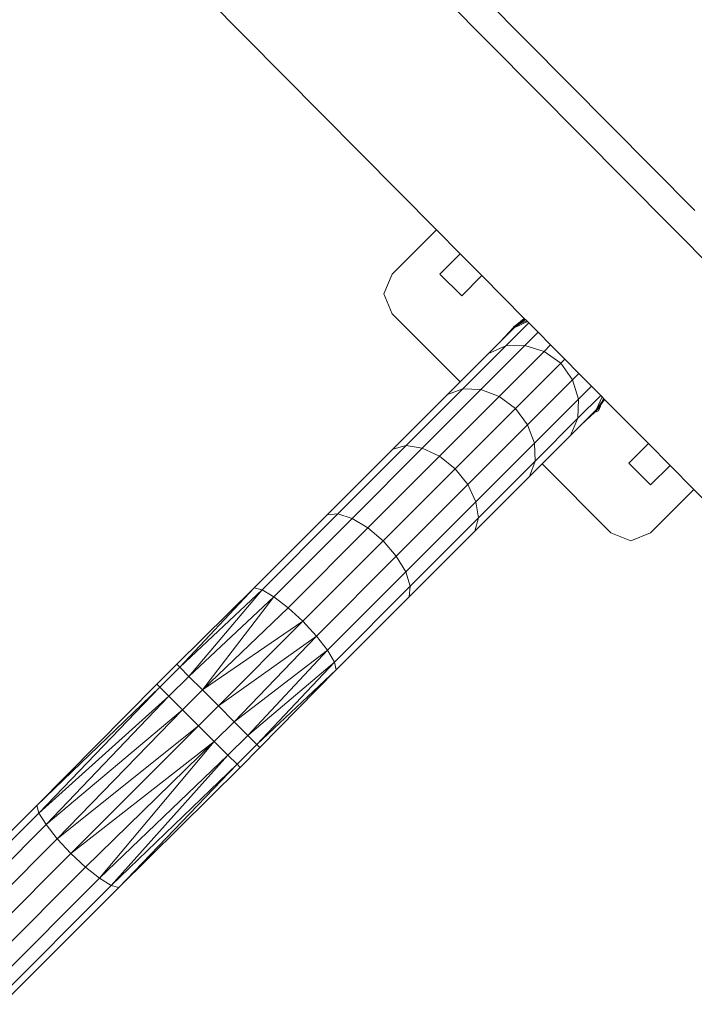
# Model space of a CAD drawing. Units: millimetres. Extents: x -7360 to 411474, y -3372 to 14233.
# Drawn here: x -3751 to -3511, y 10214 to 10564 of the extents above; entities that cross this region are included whole.
import ezdxf

# ---------------------------------------------------------------- set-up
doc = ezdxf.new("R2010")
doc.units = ezdxf.units.MM
doc.layers.add('Opvangzone', color=7, linetype='Continuous', true_color=0x00a19a)
doc.layers.add('Toestel 2D', color=7, linetype='Continuous', lineweight=20)

# ---------------------------------------------------------------- blocks, each defined once
blk = doc.blocks.new('WP-SC15')
at = {"layer": 'Toestel 2D'}
for p, q in [((-4071.77, 11046.88), (-3368.74, 10338.24)), ((-3863.56, 10751.81), (-3602.97, 10489.14)), ((-3511.11, 10495.95), (-3588.58, 10574.04)), ((-3602.97, 10489.14), (-3618.71, 10473.4)), ((-3602.97, 10489.14), (-3594.52, 10480.63)), ((-3601.74, 10473.4), (-3594.52, 10480.63)), ((-3594.52, 10480.63), (-3586.77, 10472.82)), ((-3618.71, 10473.4), (-3621.64, 10466.33)), ((-3593.96, 10465.62), (-3601.74, 10473.4)), ((-3586.77, 10472.82), (-3593.96, 10465.62)), ((-3586.77, 10472.82), (-3571.73, 10457.65)), ((-3621.64, 10466.33), (-3618.71, 10459.26)), ((-3618.71, 10459.26), (-3594.53, 10435.08)), ((-3570.14, 10456.05), (-3578.35, 10447.84)), ((-3575.36, 10454.26), (-3570.57, 10456.49)), ((-3575.36, 10454.26), (-3573.59, 10455.59)), ((-3575.02, 10455), (-3571.73, 10457.65)), ((-3575.02, 10455), (-3571.48, 10457.4)), ((-3573.59, 10455.59), (-3571.35, 10457.27)), ((-3573.59, 10455.59), (-3570.82, 10456.74)), ((-3571.73, 10457.65), (-3571.48, 10457.4)), ((-3571.48, 10457.4), (-3571.35, 10457.27)), ((-3571.35, 10457.27), (-3570.82, 10456.74)), ((-3570.82, 10456.74), (-3570.57, 10456.49)), ((-3570.57, 10456.49), (-3570.14, 10456.05)), ((-3570.14, 10456.05), (-3566.82, 10452.7)), ((-3580.4, 10449.22), (-3575.57, 10454.42)), ((-3575.84, 10453.77), (-3580.4, 10449.22)), ((-3575.36, 10454.26), (-3575.84, 10453.77)), ((-3575.84, 10453.77), (-3575.76, 10453.98)), ((-3575.76, 10453.98), (-3575.12, 10454.91)), ((-3575.76, 10453.98), (-3575.64, 10454.27)), ((-3575.12, 10454.91), (-3575.64, 10454.27)), ((-3575.64, 10454.27), (-3575.57, 10454.42)), ((-3575.57, 10454.42), (-3575.12, 10454.91)), ((-3575.57, 10454.42), (-3575.4, 10454.84)), ((-3575.4, 10454.84), (-3575.12, 10454.91)), ((-3575.12, 10454.91), (-3575.36, 10454.26)), ((-3575.12, 10454.91), (-3575.02, 10455)), ((-3566.82, 10452.7), (-3571.49, 10448.03)), ((-3566.82, 10452.7), (-3562.36, 10448.21)), ((-3580.4, 10449.22), (-3584.42, 10445.19)), ((-3584.42, 10445.19), (-3594.53, 10435.08)), ((-3578.35, 10447.84), (-3593.55, 10432.64)), ((-3571.49, 10448.03), (-3587.16, 10432.36)), ((-3584.42, 10445.19), (-3578.35, 10447.84)), ((-3580.66, 10429.9), (-3564.69, 10445.88)), ((-3578.35, 10447.84), (-3571.49, 10448.03)), ((-3571.49, 10448.03), (-3564.69, 10445.88)), ((-3564.69, 10445.88), (-3562.36, 10448.21)), ((-3558.79, 10441.67), (-3564.69, 10445.88)), ((-3562.36, 10448.21), (-3557.33, 10443.14)), ((-3574.88, 10425.59), (-3558.79, 10441.67)), ((-3558.79, 10441.67), (-3557.33, 10443.14)), ((-3558.79, 10441.67), (-3554.59, 10435.78)), ((-3557.33, 10443.14), (-3552.3, 10438.07)), ((-3552.3, 10438.07), (-3554.59, 10435.78)), ((-3552.3, 10438.07), (-3547.84, 10433.58)), ((-3594.53, 10435.08), (-3599.05, 10430.57)), ((-3554.59, 10435.78), (-3570.56, 10419.81)), ((-3554.59, 10435.78), (-3552.44, 10428.98)), ((-3593.55, 10432.64), (-3613.77, 10412.42)), ((-3587.16, 10432.36), (-3608, 10411.52)), ((-3599.05, 10430.57), (-3593.55, 10432.64)), ((-3593.55, 10432.64), (-3587.16, 10432.36)), ((-3587.16, 10432.36), (-3580.66, 10429.9)), ((-3547.84, 10433.58), (-3552.44, 10428.98)), ((-3547.84, 10433.58), (-3544.52, 10430.23)), ((-3599.05, 10430.57), (-3618.5, 10411.12)), ((-3601.91, 10408.66), (-3580.66, 10429.9)), ((-3574.88, 10425.59), (-3580.66, 10429.9)), ((-3552.44, 10428.98), (-3568.11, 10413.31)), ((-3544.52, 10430.23), (-3552.63, 10422.12)), ((-3552.44, 10428.98), (-3552.63, 10422.12)), ((-3544.04, 10429.75), (-3546.21, 10425.11)), ((-3544, 10428.05), (-3546.21, 10425.11)), ((-3544.52, 10430.23), (-3544.04, 10429.75)), ((-3543.15, 10428.85), (-3544.45, 10426.95)), ((-3544, 10428.05), (-3544.45, 10426.95)), ((-3544.04, 10429.75), (-3543.51, 10429.22)), ((-3543.51, 10429.22), (-3544, 10428.05)), ((-3543.29, 10428.99), (-3544, 10428.05)), ((-3543.51, 10429.22), (-3543.29, 10428.99)), ((-3543.29, 10428.99), (-3543.15, 10428.85)), ((-3543.15, 10428.85), (-3527.61, 10413.18)), ((-3596.27, 10404.19), (-3574.88, 10425.59)), ((-3574.88, 10425.59), (-3570.56, 10419.81)), ((-3546.21, 10425.11), (-3551.25, 10420.07)), ((-3546.8, 10424.19), (-3551.25, 10420.07)), ((-3545.54, 10425.36), (-3546.8, 10424.19)), ((-3545.35, 10424.79), (-3546.8, 10424.19)), ((-3546.21, 10425.11), (-3545.54, 10425.36)), ((-3544.45, 10426.95), (-3545.54, 10425.36)), ((-3545.54, 10425.36), (-3544.66, 10426.45)), ((-3544.66, 10426.45), (-3545.35, 10424.79)), ((-3544.45, 10426.95), (-3544.66, 10426.45)), ((-3552.63, 10422.12), (-3567.83, 10406.92)), ((-3552.63, 10422.12), (-3555.27, 10416.04)), ((-3570.56, 10419.81), (-3591.81, 10398.56)), ((-3570.56, 10419.81), (-3568.11, 10413.31)), ((-3551.25, 10420.07), (-3555.27, 10416.04)), ((-3555.27, 10416.04), (-3565.39, 10405.93)), ((-3618.5, 10411.12), (-3641.8, 10387.82)), ((-3613.77, 10412.42), (-3637.99, 10388.2)), ((-3608, 10411.52), (-3632.96, 10386.56)), ((-3618.5, 10411.12), (-3613.77, 10412.42)), ((-3613.77, 10412.42), (-3608, 10411.52)), ((-3608, 10411.52), (-3601.91, 10408.66)), ((-3568.11, 10413.31), (-3588.94, 10392.47)), ((-3568.11, 10413.31), (-3567.83, 10406.92)), ((-3534.57, 10406.23), (-3527.61, 10413.18)), ((-3527.61, 10413.18), (-3519.86, 10405.37)), ((-3627.36, 10383.21), (-3601.91, 10408.66)), ((-3596.27, 10404.19), (-3601.91, 10408.66)), ((-3567.83, 10406.92), (-3588.05, 10386.7)), ((-3567.83, 10406.92), (-3569.9, 10401.42)), ((-3621.9, 10378.57), (-3596.27, 10404.19)), ((-3596.27, 10404.19), (-3591.81, 10398.56)), ((-3565.39, 10405.93), (-3569.9, 10401.42)), ((-3565.39, 10405.93), (-3540.93, 10381.48)), ((-3526.79, 10398.45), (-3534.57, 10406.23)), ((-3519.86, 10405.37), (-3526.79, 10398.45)), ((-3519.86, 10405.37), (-3511.41, 10396.85)), ((-3569.9, 10401.42), (-3589.35, 10381.97)), ((-3591.81, 10398.56), (-3617.26, 10373.11)), ((-3591.81, 10398.56), (-3588.94, 10392.47)), ((-3526.79, 10381.48), (-3511.41, 10396.85)), ((-3511.41, 10396.85), (-3394.02, 10278.53)), ((-3588.94, 10392.47), (-3613.9, 10367.51)), ((-3588.94, 10392.47), (-3588.05, 10386.7)), ((-3667.78, 10361.84), (-3641.8, 10387.82)), ((-3637.99, 10388.2), (-3664.99, 10361.2)), ((-3632.96, 10386.56), (-3660.79, 10358.73)), ((-3641.8, 10387.82), (-3637.99, 10388.2)), ((-3637.99, 10388.2), (-3632.96, 10386.56)), ((-3632.96, 10386.56), (-3627.36, 10383.21)), ((-3588.05, 10386.7), (-3612.27, 10362.48)), ((-3588.05, 10386.7), (-3589.35, 10381.97)), ((-3655.73, 10354.83), (-3627.36, 10383.21)), ((-3621.9, 10378.57), (-3627.36, 10383.21)), ((-3589.35, 10381.97), (-3612.65, 10358.67)), ((-3650.48, 10349.99), (-3621.9, 10378.57)), ((-3621.9, 10378.57), (-3617.26, 10373.11)), ((-3540.93, 10381.48), (-3533.86, 10378.55)), ((-3533.86, 10378.55), (-3526.79, 10381.48)), ((-3617.26, 10373.11), (-3645.64, 10344.74)), ((-3617.26, 10373.11), (-3613.9, 10367.51)), ((-3613.9, 10367.51), (-3641.73, 10339.68)), ((-3613.9, 10367.51), (-3612.27, 10362.48)), ((-3695.32, 10334.73), (-3667.78, 10361.84)), ((-3667.78, 10361.84), (-3694.24, 10333.65)), ((-3694.24, 10333.65), (-3664.99, 10361.2)), ((-3664.99, 10361.2), (-3691, 10330.41)), ((-3667.78, 10361.84), (-3664.99, 10361.2)), ((-3664.99, 10361.2), (-3660.79, 10358.73)), ((-3612.27, 10362.48), (-3639.27, 10335.48)), ((-3612.27, 10362.48), (-3612.65, 10358.67)), ((-3691, 10330.41), (-3660.79, 10358.73)), ((-3660.79, 10358.73), (-3686.17, 10325.58)), ((-3660.79, 10358.73), (-3655.73, 10354.83)), ((-3612.65, 10358.67), (-3638.63, 10332.69)), ((-3686.17, 10325.58), (-3655.73, 10354.83)), ((-3655.73, 10354.83), (-3650.48, 10349.99)), ((-3686.17, 10325.58), (-3650.48, 10349.99)), ((-3680.53, 10319.94), (-3650.48, 10349.99)), ((-3650.48, 10349.99), (-3645.64, 10344.74)), ((-3680.53, 10319.94), (-3645.64, 10344.74)), ((-3645.64, 10344.74), (-3674.89, 10314.3)), ((-3645.64, 10344.74), (-3641.73, 10339.68)), ((-3674.89, 10314.3), (-3641.73, 10339.68)), ((-3641.73, 10339.68), (-3670.05, 10309.46)), ((-3641.73, 10339.68), (-3639.27, 10335.48)), ((-3695.32, 10334.73), (-3702.39, 10327.66)), ((-3694.24, 10333.65), (-3701.31, 10326.57)), ((-3695.32, 10334.73), (-3694.24, 10333.65)), ((-3694.24, 10333.65), (-3691, 10330.41)), ((-3670.05, 10309.46), (-3639.27, 10335.48)), ((-3639.27, 10335.48), (-3666.82, 10306.23)), ((-3639.27, 10335.48), (-3638.63, 10332.69)), ((-3691, 10330.41), (-3698.08, 10323.34)), ((-3691, 10330.41), (-3686.17, 10325.58)), ((-3666.82, 10306.23), (-3638.63, 10332.69)), ((-3638.63, 10332.69), (-3665.74, 10305.15)), ((-3702.39, 10327.66), (-3745.1, 10284.52)), ((-3745.1, 10284.52), (-3701.31, 10326.57)), ((-3701.31, 10326.57), (-3744.35, 10281.83)), ((-3702.39, 10327.66), (-3701.31, 10326.57)), ((-3701.31, 10326.57), (-3698.08, 10323.34)), ((-3744.35, 10281.83), (-3698.08, 10323.34)), ((-3698.08, 10323.34), (-3741.8, 10277.72)), ((-3698.08, 10323.34), (-3693.24, 10318.51)), ((-3686.17, 10325.58), (-3693.24, 10318.51)), ((-3686.17, 10325.58), (-3680.53, 10319.94)), ((-3687.6, 10312.87), (-3680.53, 10319.94)), ((-3680.53, 10319.94), (-3674.89, 10314.3)), ((-3741.8, 10277.72), (-3693.24, 10318.51)), ((-3737.84, 10272.73), (-3693.24, 10318.51)), ((-3693.24, 10318.51), (-3687.6, 10312.87)), ((-3737.84, 10272.73), (-3687.6, 10312.87)), ((-3732.98, 10267.49), (-3687.6, 10312.87)), ((-3687.6, 10312.87), (-3681.96, 10307.23)), ((-3674.89, 10314.3), (-3681.96, 10307.23)), ((-3674.89, 10314.3), (-3670.05, 10309.46)), ((-3670.05, 10309.46), (-3677.13, 10302.39)), ((-3670.05, 10309.46), (-3666.82, 10306.23)), ((-3732.98, 10267.49), (-3681.96, 10307.23)), ((-3727.74, 10262.63), (-3681.96, 10307.23)), ((-3681.96, 10307.23), (-3722.75, 10258.67)), ((-3681.96, 10307.23), (-3677.13, 10302.39)), ((-3666.82, 10306.23), (-3673.89, 10299.16)), ((-3665.74, 10305.15), (-3672.81, 10298.08)), ((-3666.82, 10306.23), (-3665.74, 10305.15)), ((-3722.75, 10258.67), (-3677.13, 10302.39)), ((-3677.13, 10302.39), (-3718.63, 10256.12)), ((-3677.13, 10302.39), (-3673.89, 10299.16)), ((-3718.63, 10256.12), (-3673.89, 10299.16)), ((-3673.89, 10299.16), (-3715.95, 10255.37)), ((-3715.95, 10255.37), (-3672.81, 10298.08)), ((-3673.89, 10299.16), (-3672.81, 10298.08)), ((-3745.1, 10284.52), (-3786.41, 10243.21)), ((-3745.1, 10284.52), (-3744.35, 10281.83)), ((-3744.35, 10281.83), (-3786.6, 10239.59)), ((-3744.35, 10281.83), (-3741.8, 10277.72)), ((-3741.8, 10277.72), (-3784.79, 10234.73)), ((-3741.8, 10277.72), (-3737.84, 10272.73)), ((-3781.33, 10229.24), (-3737.84, 10272.73)), ((-3732.98, 10267.49), (-3737.84, 10272.73)), ((-3776.65, 10223.82), (-3732.98, 10267.49)), ((-3732.98, 10267.49), (-3727.74, 10262.63)), ((-3727.74, 10262.63), (-3771.23, 10219.14)), ((-3727.74, 10262.63), (-3722.75, 10258.67)), ((-3722.75, 10258.67), (-3765.74, 10215.67)), ((-3718.63, 10256.12), (-3760.88, 10213.87)), ((-3722.75, 10258.67), (-3718.63, 10256.12)), ((-3718.63, 10256.12), (-3715.95, 10255.37)), ((-3715.95, 10255.37), (-3757.26, 10214.06))]:
    blk.add_line(p, q, dxfattribs=at)

msp = doc.modelspace()

# ---------------------------------------------------------------- block references
at = {"layer": 'Opvangzone'}
msp.add_blockref('WP-SC15', (0, 0), dxfattribs=at)

doc.saveas('drawing.dxf')
